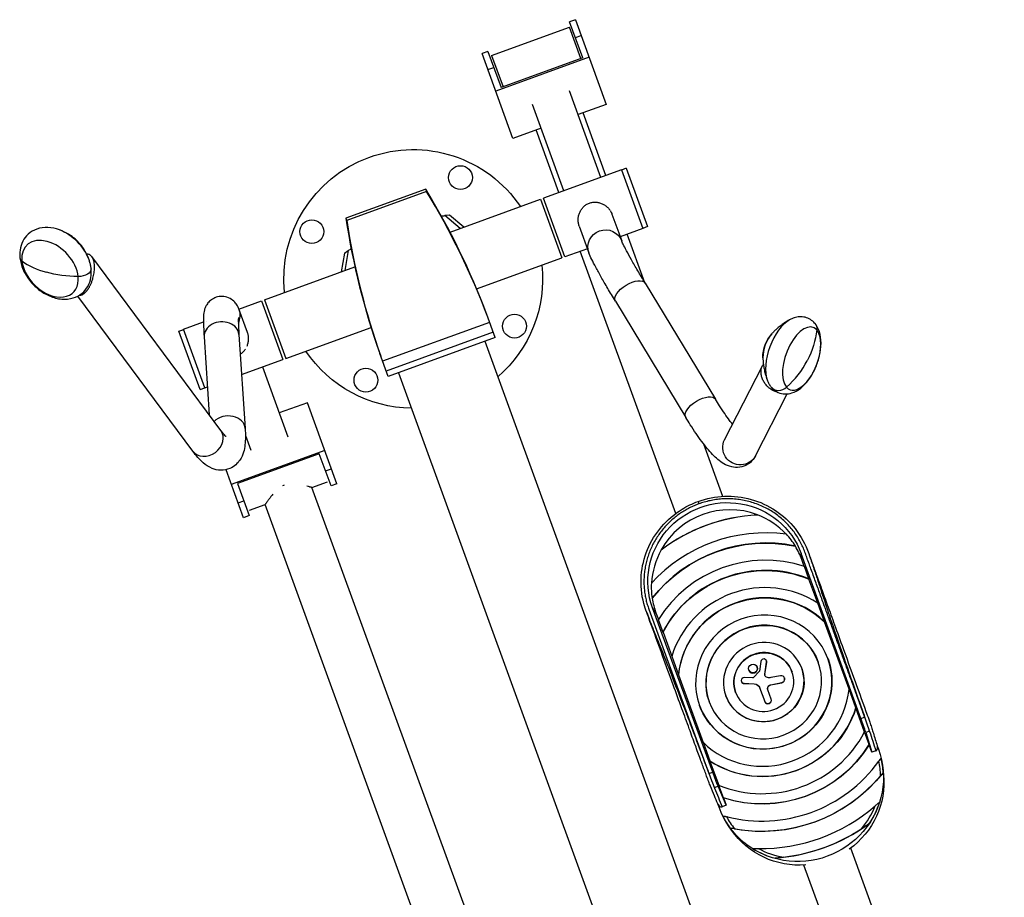
# Model space of a CAD drawing. Units: millimetres. Extents: x -7466 to 7466, y -15194 to 15194.
# Drawn here: x -1586 to -635, y -13262 to -12414 of the extents above; entities that cross this region are included whole.
import ezdxf

# ---------------------------------------------------------------- set-up
doc = ezdxf.new("R2010")
doc.units = ezdxf.units.MM
doc.header["$LTSCALE"] = 20
doc.layers.add('2d', color=230, linetype='Continuous')

msp = doc.modelspace()

# ---------------------------------------------------------------- linework, layer by layer
at = {"layer": '2d'}
for p, q in [((-1130, -12448.24), (-1054.82, -12420.88)), ((-1043.8, -12451.16), (-1054.82, -12420.88)), ((-1048.96, -12413.58), (-1054.6, -12415.64)), ((-1041.93, -12450.44), (-1054.6, -12415.64)), ((-1048.96, -12413.58), (-1019.18, -12495.41)), ((-1049.03, -12430.94), (-1043.39, -12428.89)), ((-1133.54, -12444.37), (-1139.17, -12446.42)), ((-1109.39, -12528.25), (-1139.17, -12446.42)), ((-1133.54, -12444.37), (-1120.87, -12479.17)), ((-1130, -12448.24), (-1118.98, -12478.52)), ((-1035.82, -12449.68), (-1126.04, -12482.52)), ((-1041.93, -12450.44), (-1120.87, -12479.17)), ((-1133.6, -12461.72), (-1127.97, -12459.67)), ((-1024.36, -12565.98), (-1054.75, -12482.47)), ((-1060.07, -12578.97), (-1090.46, -12495.46)), ((-1019.18, -12495.41), (-1046.43, -12505.33)), ((-1019.52, -12564.21), (-1041.59, -12503.57)), ((-1082.14, -12518.33), (-1109.39, -12528.25)), ((-1064.91, -12580.73), (-1086.98, -12520.09)), ((-1004.62, -12558.79), (-1079.8, -12586.16)), ((-1004.62, -12558.79), (-984, -12615.46)), ((-999.87, -12557.22), (-1004.57, -12558.93)), ((-999.87, -12557.22), (-979.35, -12613.61)), ((-1193.68, -12577.35), (-1270.73, -12605.4)), ((-1192.81, -12579.74), (-1269.87, -12607.78)), ((-1193.68, -12577.35), (-1192.81, -12579.74)), ((-1170.12, -12619.03), (-1082.62, -12587.18)), ((-1082.62, -12587.18), (-1062, -12643.84)), ((-1059.18, -12642.82), (-1079.8, -12586.16)), ((-1170.78, -12602.46), (-1175.23, -12602.83)), ((-1156.8, -12614.18), (-1170.78, -12602.46)), ((-1013.7, -12601.54), (-1004.3, -12627.37)), ((-1270.73, -12605.4), (-1269.87, -12607.78)), ((-1160.22, -12615.43), (-1175.23, -12602.83)), ((-1045.37, -12613.07), (-1035.97, -12638.89)), ((-984, -12615.46), (-1005.75, -12623.38)), ((-981.83, -12667.78), (-998.89, -12620.88)), ((-979.35, -12613.61), (-984.05, -12615.32)), ((-1272.14, -12639.35), (-1275.31, -12657.31)), ((-1272.14, -12639.35), (-1268.49, -12636.77)), ((-1268.49, -12636.77), (-1271.89, -12656.07)), ((-1037.42, -12634.9), (-1059.18, -12642.82)), ((-952.06, -12890.77), (-1044.28, -12637.4)), ((-1391.62, -12810.51), (-1516.18, -12642.58)), ((-1144.43, -12673.85), (-1062, -12643.84)), ((-1349.49, -12684.32), (-1261.99, -12652.47)), ((-981.56, -12668.21), (-913.64, -12780.45)), ((-1418.68, -12830.58), (-1529.84, -12680.73)), ((-1374.07, -12693.26), (-1352.31, -12685.34)), ((-1352.31, -12685.34), (-1331.69, -12742.01)), ((-1349.49, -12684.32), (-1328.87, -12740.98)), ((-1010.39, -12685.66), (-942.47, -12797.9)), ((-1365.78, -12716.02), (-1373.84, -12693.88)), ((-1427.49, -12712.7), (-1408.35, -12705.74)), ((-1131.92, -12706.1), (-1235.28, -12743.72)), ((-1126.59, -12720.74), (-1134.65, -12698.61)), ((-1432.13, -12714.55), (-1427.43, -12712.84)), ((-1411.61, -12770.94), (-1432.13, -12714.55)), ((-1406.86, -12769.37), (-1427.49, -12712.7)), ((-1328.87, -12740.98), (-1246.43, -12710.97)), ((-1128.45, -12715.63), (-1231.82, -12753.26)), ((-1407.69, -12720.01), (-1402.67, -12795.61)), ((-1374.07, -12717.78), (-1368.02, -12808.76)), ((-1126.59, -12720.74), (-1229.96, -12758.37)), ((-1136.5, -12724.35), (-808.6, -13625.27)), ((-1371.49, -12756.49), (-1331.69, -12742.01)), ((-1229.96, -12758.37), (-1238.01, -12736.23)), ((-1351.42, -12749.19), (-1326.84, -12816.72)), ((-1220.04, -12754.76), (-892.13, -13655.67)), ((-904.98, -12819.63), (-868.39, -12748.09)), ((-1411.61, -12770.94), (-1406.91, -12769.23)), ((-1406.86, -12769.37), (-1404.47, -12768.5)), ((-874.98, -12834.98), (-844.44, -12775.27)), ((-1307.97, -12783.77), (-1335.22, -12793.69)), ((-1279.48, -12862.04), (-1307.97, -12783.77)), ((-1367.77, -12815.37), (-1362.55, -12829.72)), ((-1291.21, -12829.83), (-1381.42, -12862.67)), ((-906.67, -12874.25), (-925.07, -12823.71)), ((-1296.44, -12833), (-1375.37, -12861.72)), ((-1285.12, -12864.09), (-1296.44, -12833)), ((-1369.69, -12894.87), (-1386.56, -12848.53)), ((-1290.36, -12849.71), (-1284.72, -12847.66)), ((-1375.37, -12861.72), (-1364.06, -12892.82)), ((-1303.53, -12865.64), (-1288.61, -12860.21)), ((-1152.73, -13280.03), (-1303.5, -12865.63)), ((-1279.48, -12862.04), (-1285.12, -12864.09)), ((-1374.93, -12880.49), (-1369.29, -12878.44)), ((-1363.79, -12887.56), (-1348.87, -12882.13)), ((-1198.11, -13296.55), (-1348.89, -12882.14)), ((-930.57, -12879.2), (-929.73, -12881.51)), ((-1364.06, -12892.82), (-1369.69, -12894.87)), ((-830.32, -12935.36), (-830.9, -12929.6)), ((-773.21, -13088.79), (-830.9, -12929.6)), ((-827.94, -12941.9), (-830.32, -12935.36)), ((-823.46, -12954.07), (-827.88, -12941.92)), ((-815, -12977.46), (-823.45, -12954.23)), ((-978.11, -12983.26), (-920, -13142.22)), ((-916.39, -13140.91), (-974.53, -12981.87)), ((-971.27, -12986.66), (-974.53, -12981.87)), ((-808.41, -12995.41), (-814.92, -12977.51)), ((-971.27, -12986.66), (-968.89, -12993.2)), ((-968.93, -12993.26), (-964.51, -13005.4)), ((-784.7, -13060.7), (-808.42, -12995.53)), ((-964.4, -13005.54), (-955.95, -13028.76)), ((-955.97, -13028.85), (-949.46, -13046.75)), ((-873.48, -13039.23), (-873.41, -13039.42)), ((-869.87, -13033.78), (-871.3, -13043.23)), ((-866, -13046.23), (-864.34, -13034.49)), ((-865.93, -13046.43), (-864.27, -13034.68)), ((-864.48, -13033.19), (-864.4, -13033.38)), ((-864.34, -13034.49), (-864.27, -13034.68)), ((-830.35, -13040.52), (-830.42, -13040.33)), ((-804.98, -13031.29), (-805.05, -13031.09)), ((-949.37, -13046.83), (-925.65, -13112.01)), ((-877.94, -13049.57), (-885.91, -13049.37)), ((-881.59, -13042.18), (-881.52, -13042.37)), ((-871.5, -13043.64), (-876.93, -13049.16)), ((-866, -13046.23), (-865.93, -13046.43)), ((-850.94, -13047.6), (-860.33, -13049.46)), ((-847.11, -13049.71), (-847.04, -13049.9)), ((-888.68, -13053.11), (-888.61, -13053.3)), ((-886.18, -13054.91), (-886.11, -13055.1)), ((-886.18, -13054.91), (-876.35, -13055.3)), ((-886.11, -13055.1), (-876.28, -13055.49)), ((-876.35, -13055.3), (-876.28, -13055.49)), ((-871.09, -13059.09), (-866.19, -13072.52)), ((-860.24, -13056.3), (-849.67, -13054.15)), ((-860.24, -13056.3), (-860.17, -13056.5)), ((-860.17, -13056.5), (-849.6, -13054.34)), ((-849.67, -13054.15), (-849.6, -13054.34)), ((-903.65, -13067.2), (-903.72, -13067.01)), ((-859.88, -13070.22), (-863.12, -13061.3)), ((-778.17, -13078.49), (-784.69, -13060.58)), ((-929.02, -13076.44), (-929.09, -13076.24)), ((-769.67, -13101.99), (-778.12, -13078.77)), ((-773.21, -13088.79), (-769.61, -13087.48)), ((-765.21, -13114.08), (-769.64, -13101.93)), ((-764.88, -13101.23), (-768.53, -13102.56)), ((-768.53, -13102.56), (-762.56, -13121.53)), ((-925.74, -13111.92), (-919.22, -13129.83)), ((-762.56, -13121.53), (-765.18, -13114.33)), ((-757.41, -13115.2), (-756.15, -13118.67)), ((-758.79, -13120.15), (-762.56, -13121.53)), ((-919.08, -13130.07), (-910.62, -13153.3)), ((-920, -13142.22), (-916.39, -13140.91)), ((-751.29, -13143.22), (-751.75, -13138.23)), ((-911.13, -13154.46), (-914.78, -13155.79)), ((-903.51, -13172.83), (-911.13, -13154.46)), ((-910.69, -13153.27), (-906.27, -13165.42)), ((-910.26, -13174.76), (-911.52, -13171.29)), ((-903.51, -13172.83), (-907.29, -13174.2)), ((-906.13, -13165.63), (-903.51, -13172.83)), ((-898.2, -13196.7), (-901.06, -13192.57)), ((-634.71, -13621.46), (-782.98, -13214.1)), ((-680.1, -13637.98), (-828.37, -13230.62))]:
    msp.add_line(p, q, dxfattribs=at)
for centre in [(-1160.1, -12566.2), (-1303.62, -12618.44), (-1107.86, -12709.72), (-1251.39, -12761.96)]:
    msp.add_circle(centre, 11.5, dxfattribs=at)
at = {"layer": '2d', "extrusion": (0, 0, -1)}
for centre, radius, start, end in [((1205.74, -12664.08), 125, 353.95731, 146.04255), ((1173.69, -12625.88), 23, 77.86776, 86.43862), ((1205.74, -12664.08), 125, 173.95731, 229.16971), ((834.25, -12739.67), 33.69, 359.05492, 41.90866), ((1205.74, -12664.08), 125, 270.83015, 326.04255)]:
    msp.add_arc(centre, radius, start, end, dxfattribs=at)
at = {"layer": '2d'}
msp.add_arc((-1254.85, -12655.42), 23, 117.8679, 126.43876, dxfattribs=at)
for centre, major_axis, ratio, start_param, end_param in [((-1940.68, -12998.43), (808.14, 294.14), 0.906308, 0.007775, 0.180853), ((-1939.82, -13000.82), (808.14, 294.14), 0.906308, 0.007775, 0.180853), ((-427.83, -12447.8), (808.14, 294.14), 0.906308, 2.96074, 3.133817), ((-426.96, -12450.18), (808.14, 294.14), 0.906308, 2.96074, 3.133817), ((-1547.4, -12645.27), (25.19, -25.49), 0.677471, 0.9656, 2.175993), ((-1556.51, -12654.27), (22.52, -22.79), 0.677471, 0.703472, 3.845064), ((-1574.66, -12642.58), (10.94, 1.16), 0.560931, 3.141593, 3.687998), ((-1556.51, -12654.27), (22.52, -22.79), 0.677471, 3.845064, 6.986657), ((-1518.16, -12616.37), (79.56, 8.43), 0.560931, 3.687998, 4.100105), ((-1389.67, -12699.65), (15.83, 5.76), 0.980491, -0.804863, 0), ((-1390.88, -12718.9), (16.81, 1.12), 0.791161, 0, 3.141593), ((-844.7, -12735.77), (12.54, 33.58), 0.489951, 0.525718, 2.615875), ((-830.48, -12741.08), (11.21, 30.02), 0.489951, -0.255468, 2.886124), ((-830.48, -12741.08), (11.21, 30.02), 0.489951, 2.886124, 6.027717), ((-856.58, -12731.34), (6.89, 18.44), 0.489951, 0.895463, 2.246129), ((-890.35, -12718.72), (59.96, 52.97), 0.843457, -1.560368, -1.148261), ((-851.28, -12761.86), (8.24, 7.28), 0.843457, 3.141593, 4.722818), ((-1384.83, -12809.87), (16.81, 1.12), 0.791161, 0, 2.416755), ((-1405.15, -12820.55), (13.53, 10.04), 0.824516, 3.141593, 6.283185), ((-900.87, -12960.81), (70.53, 25.67), 0.978361, 0.850128, 2.291464), ((-867, -13053.86), (155.05, 56.43), 0.978361, 1.266725, 1.874868), ((-900.8, -12961.01), (70.48, 25.65), 0.978361, 0.395576, 0.851712), ((-867.07, -13053.67), (138.13, 50.28), 0.978361, 1.079163, 2.062429), ((-867.07, -13053.67), (128.74, 46.86), 0.978361, 1.003371, 2.138222), ((-900.87, -12960.81), (70.53, 25.67), 0.978361, 0.194833, 0.390803), ((-900.8, -12961.01), (70.48, 25.65), 0.978361, 2.289881, 2.746017), ((-867.07, -13053.67), (112.76, 41.04), 0.978361, 0.895105, 2.246487), ((-900.8, -12961.01), (70.48, 25.65), 0.978361, 0, 0.1955), ((-867.07, -13053.67), (103.37, 37.62), 0.978361, 0.8199, 2.321693), ((-900.87, -12960.81), (70.53, 25.67), 0.978361, 2.75079, 2.946759), ((-867.07, -13053.67), (87.39, 31.81), 0.978361, 0.631716, 2.509876), ((-900.8, -12961.01), (70.48, 25.65), 0.978361, 2.946092, 3.141593), ((-867.07, -13053.67), (77.99, 28.39), 0.978361, 0.441186, 2.700407), ((-867.07, -13053.67), (62.02, 22.57), 0.978361, 3.141593, 9.424778), ((-867.07, -13053.67), (52.62, 19.15), 0.978361, 3.141593, 9.424778), ((-867.07, -13053.67), (36.65, 13.34), 0.978361, 3.141593, 9.424778), ((-867.07, -13053.67), (27.25, 9.92), 0.978361, 3.141593, 9.424778), ((-877.53, -13040.7), (4.05, 1.48), 0.978361, 3.141593, 9.424778), ((-877.46, -13040.9), (4.05, 1.48), 0.978361, 3.141593, 6.283185), ((-867.11, -13034.14), (2.63, 0.96), 0.978361, -0.480784, 2.651996), ((-867.04, -13034.34), (2.63, 0.96), 0.978361, -0.480784, 0), ((-886.03, -13052.14), (2.65, 0.97), 0.978361, 1.189114, 4.316337), ((-850.31, -13050.87), (3.2, 1.17), 0.978361, 4.56112, 7.696899), ((-885.96, -13052.34), (2.65, 0.97), 0.978361, 3.141593, 4.316337), ((-850.24, -13051.07), (3.2, 1.17), 0.978361, 4.56112, 6.283185), ((-867.07, -13053.67), (77.99, 28.39), 0.978361, 3.582779, 5.841999), ((-863.11, -13071.18), (3.16, 1.15), 0.978361, 3.141593, 6.283185), ((-863.04, -13071.37), (3.16, 1.15), 0.978361, 3.141593, 6.283185), ((-867.07, -13053.67), (87.39, 31.81), 0.978361, 3.773309, 5.651469), ((-772.96, -13092.56), (-6.64, 18.87), 0.051268, 4.13596, 4.895178), ((-867.07, -13053.67), (103.37, 37.62), 0.978361, 3.961492, 5.463286), ((-867.07, -13053.67), (112.76, 41.04), 0.978361, 4.036698, 5.38808), ((-867.07, -13053.67), (128.74, 46.86), 0.978361, 4.10337, 5.321408), ((-833.27, -13146.52), (74.42, 27.09), 0.978361, -0.326881, -0.144055), ((-833.2, -13146.72), (76.9, 27.99), 0.978361, -0.288942, -0.113387), ((-867.07, -13053.67), (138.13, 50.28), 0.978361, 4.176971, 5.247807), ((-867.07, -13053.67), (154.11, 56.09), 0.978361, 4.337358, 5.08742), ((-833.27, -13146.52), (74.42, 27.09), 0.978361, -1.040943, -0.70968), ((-833.27, -13146.52), (74.42, 27.09), 0.978361, 3.285648, 3.468474), ((-867.07, -13053.67), (163.51, 59.51), 0.978361, 4.480284, 4.944494), ((-833.2, -13146.72), (76.9, 27.99), 0.978361, 3.791049, 4.084404), ((-833.27, -13146.52), (74.42, 27.09), 0.978361, 3.851273, 4.182536)]:
    msp.add_ellipse(centre, major_axis=major_axis, ratio=ratio, start_param=start_param, end_param=end_param, dxfattribs=at)
at = {"layer": '2d', "extrusion": (0, 0, -1)}
for centre, major_axis, ratio, start_param, end_param in [((-1020.14, -12633.13), (15.83, 5.76), 0.97335, 3.141593, 6.283185), ((-1518.16, -12616.37), (79.56, 8.43), 0.560931, 1.770975, 2.183081), ((-1527.81, -12655.54), (10.94, 1.16), 0.560931, 0, 1.770975), ((-995.98, -12676.93), (14.42, 8.72), 0.474962, 3.141593, 6.283185), ((-826.15, -12714.15), (8.24, 7.28), 0.843457, 0, 0.736155), ((-890.35, -12718.72), (59.96, 52.97), 0.843457, 0.736155, 1.148261), ((-928.06, -12789.17), (14.42, 8.72), 0.474962, 3.141593, 6.283185), ((-889.98, -12827.31), (15, -7.67), 0.975431, 0, 3.141593), ((-902.75, -12955.64), (71.81, 26.14), 0.98378, 3.14022, 6.284558), ((-867.07, -13053.67), (155.05, 56.43), 0.978361, 4.407531, 5.017247), ((-867, -13053.86), (128.74, 46.86), 0.978361, 4.145492, 5.279286), ((-867, -13053.86), (103.37, 37.62), 0.978361, 3.962144, 5.462634), ((-867, -13053.86), (77.99, 28.39), 0.978361, 3.584255, 5.840523), ((-867, -13053.86), (52.62, 19.15), 0.978361, 3.143481, 6.281297), ((-867, -13053.86), (27.25, 9.92), 0.978361, 3.145239, 6.279539), ((-867, -13053.86), (62.02, 22.57), 0.978361, 0, 3.141593), ((-867, -13053.86), (36.65, 13.34), 0.978361, 0, 3.141593), ((-877.89, -13048.25), (1.27, 0.46), 0.978361, 1.117203, 1.952479), ((-872.03, -13043.13), (0.701, 0.255), 0.978361, 0.489597, 1.117203), ((-863.3, -13046.56), (2.57, 0.94), 0.978361, 2.339814, 3.622376), ((-863.23, -13046.76), (2.57, 0.94), 0.978361, 3.180243, 3.622376), ((-861.59, -13042.85), (6.46, 2.35), 0.978361, 1.727879, 2.339814), ((-876.67, -13061.12), (5.58, 2.03), 0.978361, -1.174744, 0), ((-876.6, -13061.31), (5.58, 2.03), 0.978361, -1.174744, 0), ((-859.52, -13059.99), (3.61, 1.31), 0.978361, 3.141593, 4.863658), ((-859.45, -13060.18), (3.61, 1.31), 0.978361, 3.141593, 4.863658), ((-867, -13053.86), (87.39, 31.81), 0.978361, 0.63267, 2.508923), ((-867, -13053.86), (112.76, 41.04), 0.978361, 0.895665, 2.245928), ((-833.2, -13146.72), (77.05, 28.05), 0.978361, 0, 3.141593), ((-914.17, -13143.96), (7.04, -18.72), 0.051268, 0.994367, 1.753585), ((-867, -13053.86), (138.13, 50.28), 0.978361, 1.007889, 2.133703), ((-831.44, -13151.58), (75.82, 27.6), 0.978361, 0.250421, 1.289362), ((-833.2, -13146.72), (76.9, 27.99), 0.978361, 0.649457, 0.942812), ((-833.2, -13146.72), (76.9, 27.99), 0.978361, 2.85265, 3.028206), ((-867, -13053.86), (163.51, 59.51), 0.978361, 1.290823, 1.85077), ((-831.44, -13151.58), (75.82, 27.6), 0.978361, 1.852231, 2.891172)]:
    msp.add_ellipse(centre, major_axis=major_axis, ratio=ratio, start_param=start_param, end_param=end_param, dxfattribs=at)
at = {"layer": '2d'}
for points, knots in [([(-1045.37, -12613.07), (-1045.55, -12612.56), (-1045.71, -12612.04), (-1045.99, -12610.96), (-1046.1, -12610.41), (-1046.35, -12608.75), (-1046.41, -12607.63), (-1046.32, -12605.35), (-1046.17, -12604.24), (-1045.79, -12602.59), (-1045.65, -12602.05), (-1045.3, -12600.97), (-1045.1, -12600.45), (-1044.45, -12598.91), (-1043.92, -12597.93), (-1042.99, -12596.53), (-1042.66, -12596.08), (-1041.95, -12595.21), (-1041.58, -12594.8), (-1040.4, -12593.62), (-1039.54, -12592.92), (-1037.64, -12591.68), (-1036.62, -12591.17), (-1035.55, -12590.78), (-1034.48, -12590.39), (-1033.38, -12590.13), (-1031.72, -12589.92), (-1031.16, -12589.88), (-1030.03, -12589.86), (-1029.46, -12589.88), (-1027.79, -12590.03), (-1026.7, -12590.24), (-1025.08, -12590.72), (-1024.55, -12590.9), (-1023.52, -12591.31), (-1023.01, -12591.54), (-1022.02, -12592.05), (-1021.53, -12592.32), (-1020.58, -12592.92), (-1020.11, -12593.24), (-1018.76, -12594.27), (-1017.94, -12595.02), (-1016.8, -12596.27), (-1016.44, -12596.7), (-1016.04, -12597.24), (-1015.97, -12597.33), (-1015.91, -12597.41)], [0.08073397, 0.08073397, 0.08073397, 0.08073397, 0.08238894, 0.08238894, 0.08406739, 0.08406739, 0.08742429, 0.08742429, 0.09078119, 0.09078119, 0.09245964, 0.09245964, 0.09413809, 0.09413809, 0.09749499, 0.09749499, 0.09917344, 0.09917344, 0.10085189, 0.10085189, 0.10420879, 0.10420879, 0.10756569, 0.10756569, 0.10756569, 0.11093164, 0.11093164, 0.11261462, 0.11261462, 0.1142976, 0.1142976, 0.11766356, 0.11766356, 0.11934653, 0.11934653, 0.12102951, 0.12102951, 0.12271249, 0.12271249, 0.12439547, 0.12439547, 0.12776142, 0.12776142, 0.1294444, 0.1294444, 0.12976435, 0.12976435, 0.12976435, 0.12976435]), ([(-1015.32, -12598.28), (-1015.26, -12598.37), (-1015.2, -12598.46), (-1014.57, -12599.5), (-1014.08, -12600.49), (-1013.7, -12601.53), (-1013.7, -12601.54), (-1013.7, -12601.54)], [0.130809808, 0.130809808, 0.130809808, 0.130809808, 0.131127379, 0.131127379, 0.134493335, 0.134493335, 0.134506308, 0.134506308, 0.134506308, 0.134506308]), ([(-1547.53, -12616.73), (-1551.1, -12615.42), (-1554.81, -12614.6), (-1562.22, -12614.27), (-1565.93, -12614.73), (-1572.4, -12617.04), (-1575.21, -12618.68), (-1579.76, -12622.77), (-1581.57, -12625.14), (-1584.27, -12630.43), (-1585.13, -12633.35), (-1585.86, -12638.77), (-1585.87, -12641.27), (-1585.6, -12643.74)], [4.614114, 4.614114, 4.614114, 4.614114, 4.947928, 4.947928, 5.27355, 5.27355, 5.548111, 5.548111, 5.799162, 5.799162, 6.06265, 6.06265, 6.283185, 6.283185, 6.283185, 6.283185]), ([(-1518.87, -12645.74), (-1520.13, -12642.17), (-1521.54, -12639.29), (-1524.41, -12634.36), (-1525.87, -12632.32), (-1528.95, -12628.65), (-1530.56, -12627.02), (-1534.2, -12623.9), (-1536.22, -12622.4), (-1541.11, -12619.48), (-1543.98, -12618.04), (-1547.53, -12616.73)], [3.403721, 3.403721, 3.403721, 3.403721, 3.645799, 3.645799, 3.887878, 3.887878, 4.129957, 4.129957, 4.372035, 4.372035, 4.614114, 4.614114, 4.614114, 4.614114]), ([(-981.56, -12668.21), (-984.11, -12664), (-986.51, -12659.98), (-990.95, -12652.43), (-992.99, -12648.9), (-996.63, -12642.47), (-998.23, -12639.56), (-1000.93, -12634.49), (-1002.04, -12632.33), (-1003.66, -12628.96), (-1004.18, -12627.7), (-1004.3, -12627.37)], [0.7211924, 0.7211924, 0.7211924, 0.7211924, 0.8911132, 0.8911132, 1.061034, 1.061034, 1.2309548, 1.2309548, 1.4008755, 1.4008755, 1.5707963, 1.5707963, 1.5707963, 1.5707963]), ([(-1010.39, -12685.66), (-1013.01, -12681.34), (-1015.48, -12677.2), (-1020.08, -12669.37), (-1022.21, -12665.69), (-1026.07, -12658.87), (-1027.79, -12655.74), (-1030.82, -12650.06), (-1032.12, -12647.53), (-1034.32, -12642.97), (-1035.2, -12641), (-1035.97, -12638.89)], [0.7211924, 0.7211924, 0.7211924, 0.7211924, 0.8911132, 0.8911132, 1.061034, 1.061034, 1.2309548, 1.2309548, 1.4008755, 1.4008755, 1.5707963, 1.5707963, 1.5707963, 1.5707963]), ([(-1585.6, -12643.74), (-1585.21, -12647.48), (-1584.19, -12651.17), (-1581.12, -12658.45), (-1578.99, -12662.03), (-1573.87, -12668.62), (-1570.88, -12671.64), (-1564.3, -12676.81), (-1560.71, -12678.98), (-1553.2, -12682.19), (-1549.27, -12683.25), (-1541.56, -12683.91), (-1537.78, -12683.61), (-1531.11, -12681.57), (-1528.19, -12680.05), (-1523.41, -12676.11), (-1521.5, -12673.82), (-1518.58, -12668.66), (-1517.61, -12665.8), (-1516.62, -12660.07), (-1516.57, -12657.2), (-1516.87, -12654.38)], [0, 0, 0, 0, 0.334785, 0.334785, 0.691412, 0.691412, 1.050503, 1.050503, 1.409598, 1.409598, 1.765984, 1.765984, 2.096958, 2.096958, 2.376672, 2.376672, 2.628482, 2.628482, 2.888919, 2.888919, 3.141593, 3.141593, 3.141593, 3.141593]), ([(-1516.87, -12654.38), (-1516.93, -12653.79), (-1517.01, -12653.21), (-1517.19, -12652.04), (-1517.3, -12651.46), (-1517.54, -12650.3), (-1517.67, -12649.72), (-1517.97, -12648.57), (-1518.13, -12648), (-1518.48, -12646.87), (-1518.67, -12646.3), (-1518.87, -12645.74)], [3.1415927, 3.1415927, 3.1415927, 3.1415927, 3.1940183, 3.1940183, 3.2464439, 3.2464439, 3.2988695, 3.2988695, 3.3512952, 3.3512952, 3.4037208, 3.4037208, 3.4037208, 3.4037208]), ([(-1373.84, -12693.88), (-1374.22, -12692.84), (-1374.6, -12691.78), (-1375.85, -12689.58), (-1376.23, -12688.95), (-1377.49, -12687.25), (-1378.42, -12686.05), (-1381.53, -12683.66), (-1383.27, -12682.56), (-1387.5, -12681.27), (-1389.65, -12680.96), (-1393.73, -12681.22), (-1395.6, -12681.68), (-1398.96, -12683.07), (-1400.4, -12684), (-1402.92, -12686.05), (-1403.86, -12687.17), (-1405.47, -12689.37), (-1405.99, -12690.39), (-1406.88, -12692.35), (-1407.15, -12693.2), (-1407.69, -12695.11), (-1407.84, -12695.98), (-1408.31, -12699.11), (-1408.34, -12700.83), (-1408.39, -12705.15), (-1408.33, -12707.63), (-1408.1, -12713.32), (-1407.93, -12716.49), (-1407.69, -12720.01)], [4.712389, 4.712389, 4.712389, 4.712389, 4.7973494, 4.7973494, 4.8255798, 4.8255798, 4.8610566, 4.8610566, 4.8852064, 4.8852064, 4.9025942, 4.9025942, 4.9174129, 4.9174129, 4.933201, 4.933201, 4.9527604, 4.9527604, 4.9777983, 4.9777983, 5.0102011, 5.0102011, 5.0637814, 5.0637814, 5.2244096, 5.2244096, 5.3943304, 5.3943304, 5.5619929, 5.5619929, 5.5619929, 5.5619929]), ([(-1374.6, -12701.55), (-1374.6, -12701.55), (-1374.63, -12701.92), (-1374.66, -12702.76), (-1374.66, -12703.07), (-1374.67, -12703.78), (-1374.67, -12704.18), (-1374.66, -12705.05), (-1374.65, -12705.52), (-1374.63, -12706.52), (-1374.62, -12707.05), (-1374.58, -12708.18), (-1374.56, -12708.78), (-1374.51, -12710.04), (-1374.48, -12710.7), (-1374.41, -12712.07), (-1374.37, -12712.79), (-1374.29, -12714.27), (-1374.24, -12715.04), (-1374.15, -12716.46), (-1374.11, -12717.11), (-1374.07, -12717.78)], [5.0973693, 5.0973693, 5.0973693, 5.0973693, 5.1882551, 5.1882551, 5.2307121, 5.2307121, 5.2733705, 5.2733705, 5.3159307, 5.3159307, 5.3581759, 5.3581759, 5.4006284, 5.4006284, 5.4432214, 5.4432214, 5.4857684, 5.4857684, 5.5280967, 5.5280967, 5.5619929, 5.5619929, 5.5619929, 5.5619929]), ([(-859.52, -12769.14), (-857.83, -12771.06), (-855.63, -12772.75), (-851.03, -12774.75), (-848.77, -12775.24), (-844.19, -12775.4), (-841.91, -12775.01), (-837.08, -12773.47), (-834.65, -12772.12), (-829.45, -12768.33), (-826.84, -12765.65), (-822.05, -12759.47), (-819.91, -12755.94), (-816.37, -12748.57), (-814.94, -12744.76), (-812.82, -12737.03), (-812.13, -12733.13), (-811.61, -12725.33), (-811.8, -12721.45), (-813.46, -12714.07), (-814.89, -12710.5), (-817.63, -12707.19), (-817.77, -12707.03), (-817.91, -12706.87)], [3.141593, 3.141593, 3.141593, 3.141593, 3.370784, 3.370784, 3.559885, 3.559885, 3.765143, 3.765143, 4.03527, 4.03527, 4.402462, 4.402462, 4.783563, 4.783563, 5.149656, 5.149656, 5.515697, 5.515697, 5.895955, 5.895955, 6.264111, 6.264111, 6.283185, 6.283185, 6.283185, 6.283185]), ([(-842.11, -12703.65), (-844, -12704.71), (-845.69, -12705.77), (-848.75, -12707.82), (-850.11, -12708.82), (-852.57, -12710.73), (-853.65, -12711.65), (-855.61, -12713.39), (-856.47, -12714.21), (-858.03, -12715.76), (-858.71, -12716.49), (-859.32, -12717.17)], [0.7811864, 0.7811864, 0.7811864, 0.7811864, 0.8551354, 0.8551354, 0.9290845, 0.9290845, 1.0030335, 1.0030335, 1.0769826, 1.0769826, 1.1509316, 1.1509316, 1.1509316, 1.1509316]), ([(-817.91, -12706.87), (-819.06, -12705.56), (-820.44, -12704.36), (-823.58, -12702.4), (-825.34, -12701.65), (-828.96, -12700.76), (-830.82, -12700.62), (-834.37, -12700.82), (-836.06, -12701.17), (-839.23, -12702.19), (-840.71, -12702.86), (-842.11, -12703.65)], [0, 0, 0, 0, 0.1562373, 0.1562373, 0.3124746, 0.3124746, 0.4687118, 0.4687118, 0.6249491, 0.6249491, 0.7811864, 0.7811864, 0.7811864, 0.7811864]), ([(-1366.26, -12729.15), (-1365.82, -12728.13), (-1365.48, -12727.07), (-1364.97, -12724.87), (-1364.83, -12723.76), (-1364.76, -12722.08), (-1364.76, -12721.52), (-1364.8, -12720.68), (-1364.82, -12720.4), (-1364.88, -12719.83), (-1364.92, -12719.55), (-1365.12, -12718.16), (-1365.4, -12717.08), (-1365.77, -12716.04), (-1365.78, -12716.03), (-1365.78, -12716.02)], [0.06728294, 0.06728294, 0.06728294, 0.06728294, 0.07063979, 0.07063979, 0.07399669, 0.07399669, 0.07567514, 0.07567514, 0.07651437, 0.07651437, 0.07735359, 0.07735359, 0.08071049, 0.08071049, 0.08073397, 0.08073397, 0.08073397, 0.08073397]), ([(-1372.8, -12736.89), (-1372.73, -12736.85), (-1372.66, -12736.8), (-1372.12, -12736.46), (-1371.67, -12736.13), (-1370.79, -12735.43), (-1370.37, -12735.05), (-1369.18, -12733.87), (-1368.48, -12733.01), (-1367.86, -12732.09)], [0.056969838, 0.056969838, 0.056969838, 0.056969838, 0.057212193, 0.057212193, 0.058890643, 0.058890643, 0.060569093, 0.060569093, 0.063925962, 0.063925962, 0.063925962, 0.063925962]), ([(-867.94, -12740.23), (-867.92, -12741.15), (-867.88, -12742.15), (-867.73, -12744.33), (-867.61, -12745.52), (-867.28, -12748.12), (-867.06, -12749.52), (-866.46, -12752.57), (-866.08, -12754.22), (-865.12, -12757.78), (-864.53, -12759.69), (-863.8, -12761.73)], [2.5015978, 2.5015978, 2.5015978, 2.5015978, 2.5755469, 2.5755469, 2.6494959, 2.6494959, 2.723445, 2.723445, 2.797394, 2.797394, 2.8713431, 2.8713431, 2.8713431, 2.8713431]), ([(-863.8, -12761.73), (-863.62, -12762.25), (-863.41, -12762.77), (-862.97, -12763.79), (-862.73, -12764.3), (-862.21, -12765.31), (-861.93, -12765.81), (-861.32, -12766.79), (-861, -12767.27), (-860.29, -12768.22), (-859.92, -12768.69), (-859.52, -12769.14)], [2.8713431, 2.8713431, 2.8713431, 2.8713431, 2.925393, 2.925393, 2.9794429, 2.9794429, 3.0334928, 3.0334928, 3.0875427, 3.0875427, 3.1415927, 3.1415927, 3.1415927, 3.1415927]), ([(-897.27, -12804.55), (-898.19, -12803.39), (-899.16, -12802.13), (-903.13, -12796.79), (-906.39, -12792.02), (-911.06, -12784.67), (-912.34, -12782.59), (-913.64, -12780.45)], [3.5529306, 3.5529306, 3.5529306, 3.5529306, 3.6338902, 3.6338902, 3.8741126, 3.8741126, 3.9634561, 3.9634561, 3.9634561, 3.9634561]), ([(-874.98, -12834.98), (-876.42, -12837.8), (-878.87, -12840.99), (-884.87, -12844.75), (-887.68, -12845.73), (-893.15, -12846.5), (-895.73, -12846.27), (-901.04, -12845.11), (-903.44, -12843.97), (-909.88, -12840.24), (-913.17, -12837.23), (-920.02, -12830.08), (-923.46, -12825.91), (-930.61, -12816.33), (-934.3, -12810.92), (-939.52, -12802.71), (-941, -12800.34), (-942.47, -12797.9)], [2.762344, 2.762344, 2.762344, 2.762344, 2.876307, 2.876307, 2.952146, 2.952146, 3.033425, 3.033425, 3.149599, 3.149599, 3.389821, 3.389821, 3.630044, 3.630044, 3.870266, 3.870266, 3.963456, 3.963456, 3.963456, 3.963456]), ([(-1368.02, -12808.76), (-1367.65, -12814.37), (-1367.64, -12819.45), (-1368.81, -12829.19), (-1369.69, -12833.97), (-1375.24, -12842.27), (-1378.49, -12845.48), (-1385.63, -12848.53), (-1388.76, -12849.07), (-1394.73, -12848.94), (-1397.48, -12848.21), (-1403.41, -12845.82), (-1406.09, -12843.89), (-1412.28, -12838.63), (-1415.45, -12834.94), (-1418.66, -12830.61), (-1418.67, -12830.6), (-1418.68, -12830.58)], [2.319729, 2.319729, 2.319729, 2.319729, 2.559952, 2.559952, 2.800174, 2.800174, 2.936472, 2.936472, 3.025155, 3.025155, 3.124211, 3.124211, 3.279946, 3.279946, 3.520169, 3.520169, 3.520841, 3.520841, 3.520841, 3.520841]), ([(-1386.32, -12816.45), (-1386.32, -12816.45), (-1386.69, -12816.18), (-1388.17, -12814.77), (-1389.6, -12813.18), (-1391.36, -12810.85), (-1391.49, -12810.68), (-1391.62, -12810.51)], [3.212219, 3.212219, 3.212219, 3.212219, 3.3238665, 3.3238665, 3.5069526, 3.5069526, 3.5208413, 3.5208413, 3.5208413, 3.5208413]), ([(-1303.53, -12865.64), (-1303.55, -12865.64), (-1303.58, -12865.64), (-1303.68, -12865.64), (-1303.75, -12865.63), (-1303.89, -12865.61), (-1303.98, -12865.59), (-1304.27, -12865.53), (-1304.51, -12865.47), (-1304.95, -12865.37), (-1305.1, -12865.33), (-1305.44, -12865.24), (-1305.62, -12865.2), (-1306.52, -12864.96), (-1307.38, -12864.73), (-1308.37, -12864.48)], [0.08108642, 0.08108642, 0.08108642, 0.08108642, 0.08248119, 0.08248119, 0.083727, 0.083727, 0.0849728, 0.0849728, 0.08746442, 0.08746442, 0.08871023, 0.08871023, 0.08995604, 0.08995604, 0.0947377, 0.0947377, 0.0947377, 0.0947377]), ([(-1341.45, -12872.29), (-1342.27, -12873.28), (-1343.03, -12874.24), (-1343.93, -12875.43), (-1344.12, -12875.68), (-1344.49, -12876.18), (-1344.66, -12876.42), (-1345.19, -12877.14), (-1345.51, -12877.59), (-1346.43, -12878.88), (-1346.97, -12879.64), (-1347.54, -12880.44), (-1347.65, -12880.59), (-1347.85, -12880.87), (-1347.94, -12881), (-1348.19, -12881.34), (-1348.33, -12881.52), (-1348.45, -12881.67)], [0.13526666, 0.13526666, 0.13526666, 0.13526666, 0.13978837, 0.13978837, 0.14103418, 0.14103418, 0.14227998, 0.14227998, 0.1447716, 0.1447716, 0.14975483, 0.14975483, 0.15100064, 0.15100064, 0.15224645, 0.15224645, 0.15447805, 0.15447805, 0.15447805, 0.15447805]), ([(-930.57, -12879.2), (-922.43, -12876.24), (-913.72, -12874.52), (-896.39, -12873.82), (-887.57, -12874.85), (-870.9, -12879.49), (-862.86, -12883.17), (-848.51, -12892.7), (-842.04, -12898.67), (-831.09, -12912.58), (-826.79, -12920.88), (-823.69, -12929.44)], [0, 0, 0, 0, 2.599933, 2.599933, 5.209828, 5.209828, 7.818829, 7.818829, 10.428594, 10.428594, 13.204859, 13.204859, 13.204859, 13.204859]), ([(-980.16, -12986.39), (-981.18, -12983.59), (-982.15, -12980.77), (-985.26, -12969.13), (-986.11, -12959.84), (-984.75, -12942.24), (-982.69, -12933.68), (-976.08, -12917.76), (-971.45, -12910.21), (-960.19, -12897.03), (-953.43, -12891.25), (-941.16, -12883.68), (-935.96, -12881.16), (-930.57, -12879.2)], [0, 0, 0, 0, 0.908646, 0.908646, 3.669546, 3.669546, 6.275419, 6.275419, 8.884979, 8.884979, 11.493738, 11.493738, 13.212087, 13.212087, 13.212087, 13.212087]), ([(-823.68, -12929.46), (-822.63, -12932.35), (-821.65, -12935.19), (-819.25, -12942.26), (-817.93, -12946.31), (-815.33, -12954.28), (-814.12, -12958.03), (-810.61, -12968.76), (-808.25, -12975.91), (-802.89, -12991.9), (-799.69, -13001.3), (-792.16, -13023.22), (-787.38, -13036.95), (-779.28, -13060.05), (-775.61, -13070.5), (-771.2, -13082.96), (-770.4, -13085.22), (-769.61, -13087.48)], [-161.933537, -161.933537, -161.933537, -161.933537, -152.089772, -152.089772, -138.300723, -138.300723, -126.084846, -126.084846, -103.562053, -103.562053, -74.651127, -74.651127, -33.007805, -33.007805, 0, 0, 7.311088, 7.311088, 7.311088, 7.311088]), ([(-823.68, -12929.46), (-822.56, -12932.54), (-821.44, -12935.63), (-818.99, -12942.41), (-817.65, -12946.1), (-814.7, -12954.24), (-813.09, -12958.68), (-809.55, -12968.44), (-807.62, -12973.77), (-803.38, -12985.49), (-801.06, -12991.88), (-795.96, -13005.94), (-793.19, -13013.61), (-787.07, -13030.48), (-783.74, -13039.68), (-776.4, -13059.93), (-772.4, -13070.97), (-767.5, -13084.49), (-766.59, -13086.96), (-765.21, -13090.87), (-764.73, -13092.26), (-763.68, -13095.35), (-763.13, -13097.05), (-762.17, -13100.09), (-761.7, -13101.56), (-759.95, -13107.14), (-758.66, -13111.23), (-757.38, -13115.32)], [0, 0, 0, 0, 1, 1, 2.2, 2.2, 3.64, 3.64, 5.368, 5.368, 7.4416, 7.4416, 9.92992, 9.92992, 12.915904, 12.915904, 16.499085, 16.499085, 17.303624, 17.303624, 17.742154, 17.742154, 18.308141, 18.308141, 18.866794, 18.866794, 20.401067, 20.401067, 20.401067, 20.401067]), ([(-980.15, -12986.41), (-979.29, -12988.77), (-978.42, -12991.08), (-976.12, -12997.03), (-974.73, -13000.51), (-971.92, -13007.49), (-970.56, -13010.85), (-966.8, -13020.18), (-964.38, -13026.23), (-959.29, -13039.08), (-956.52, -13046.15), (-949.44, -13064.37), (-944.82, -13076.44), (-934.07, -13104.73), (-927.22, -13122.94), (-920.6, -13140.63), (-920.3, -13141.43), (-920, -13142.22)], [1.445617, 1.445617, 1.445617, 1.445617, 9.290078, 9.290078, 21.115974, 21.115974, 32.14659, 32.14659, 51.409694, 51.409694, 73.35655, 73.35655, 109.530945, 109.530945, 163.390496, 163.390496, 165.922305, 165.922305, 165.922305, 165.922305]), ([(-911.48, -13171.4), (-912.55, -13168.82), (-913.62, -13166.24), (-915.97, -13160.57), (-917.22, -13157.6), (-919.09, -13153.02), (-919.67, -13151.57), (-920.92, -13148.36), (-921.61, -13146.55), (-922.89, -13143.06), (-923.51, -13141.36), (-925.5, -13135.91), (-926.87, -13132.18), (-929.87, -13123.97), (-931.5, -13119.49), (-935.11, -13109.64), (-937.07, -13104.26), (-941.39, -13092.44), (-943.75, -13085.99), (-948.94, -13071.8), (-951.77, -13064.06), (-957.99, -13047.04), (-961.39, -13037.75), (-968.85, -13017.32), (-972.93, -13006.17), (-978.05, -12992.16), (-979.1, -12989.29), (-980.15, -12986.41)], [0, 0, 0, 0, 1, 1, 2.200015, 2.200015, 2.688182, 2.688182, 3.255835, 3.255835, 3.811515, 3.811515, 5.023738, 5.023738, 6.478406, 6.478406, 8.224008, 8.224008, 10.318729, 10.318729, 12.832396, 12.832396, 15.848795, 15.848795, 19.468475, 19.468475, 20.401207, 20.401207, 20.401207, 20.401207]), ([(-764.88, -13101.23), (-764.87, -13101.27), (-764.85, -13101.3), (-762.82, -13107.61), (-760.8, -13113.88), (-758.79, -13120.15)], [-0.140779, -0.140779, -0.140779, -0.140779, 0, 0, 23.575202, 23.575202, 23.575202, 23.575202]), ([(-758.79, -13120.15), (-758.69, -13120.11), (-758.64, -13120.08), (-758.27, -13119.87), (-758.03, -13119.65), (-757.58, -13119.05), (-757.38, -13118.64), (-757.11, -13117.6), (-757.07, -13116.94), (-757.22, -13115.87), (-757.31, -13115.53), (-757.38, -13115.32)], [-2.890426, -2.890426, -2.890426, -2.890426, -2.801481, -2.801481, -2.506767, -2.506767, -2.124843, -2.124843, -1.638881, -1.638881, -1.340712, -1.340712, -1.340712, -1.340712]), ([(-755.82, -13130.17), (-755.45, -13129.66), (-755.09, -13129.16), (-754.55, -13128.46), (-754.37, -13128.23), (-754.03, -13127.81), (-753.86, -13127.61), (-753.7, -13127.42)], [0, 0, 0, 0, 0.001895942, 0.001895942, 0.002843913, 0.002843913, 0.003791884, 0.003791884, 0.003791884, 0.003791884]), ([(-751.69, -13141.33), (-751.89, -13141.53), (-752.09, -13141.75), (-752.52, -13142.21), (-752.73, -13142.45), (-753.4, -13143.19), (-753.84, -13143.71), (-754.29, -13144.25)], [0, 0, 0, 0, 0.001048632, 0.001048632, 0.002097263, 0.002097263, 0.004194527, 0.004194527, 0.004194527, 0.004194527]), ([(-914.78, -13155.79), (-914.74, -13155.9), (-914.69, -13156.02), (-912.19, -13162.16), (-909.74, -13168.18), (-907.29, -13174.2)], [-95.734022, -95.734022, -95.734022, -95.734022, -95.290581, -95.290581, -72.018041, -72.018041, -72.018041, -72.018041]), ([(-911.49, -13171.37), (-911.41, -13171.57), (-911.28, -13171.85), (-910.8, -13172.66), (-910.41, -13173.12), (-909.62, -13173.77), (-909.24, -13174), (-908.62, -13174.21), (-908.41, -13174.26), (-907.72, -13174.33), (-907.39, -13174.23), (-907.29, -13174.2)], [-2.227988, -2.227988, -2.227988, -2.227988, -1.987991, -1.987991, -1.596723, -1.596723, -1.307975, -1.307975, -1.164025, -1.164025, -0.848836, -0.848836, -0.848836, -0.848836]), ([(-759.56, -13173.42), (-758.85, -13172.8), (-758.14, -13172.19), (-757.1, -13171.31), (-756.76, -13171.02), (-756.07, -13170.46), (-755.73, -13170.19), (-755.4, -13169.93)], [0, 0, 0, 0, 0.002809293, 0.002809293, 0.004213939, 0.004213939, 0.005618586, 0.005618586, 0.005618586, 0.005618586]), ([(-906.52, -13183.04), (-906.03, -13183.12), (-905.49, -13183.23), (-904.62, -13183.42), (-904.32, -13183.48), (-903.73, -13183.63), (-903.42, -13183.7), (-903.12, -13183.78)], [0, 0, 0, 0, 0.001891287, 0.001891287, 0.002836931, 0.002836931, 0.003782574, 0.003782574, 0.003782574, 0.003782574]), ([(-765.86, -13191.16), (-766.43, -13191.51), (-766.99, -13191.88), (-768.14, -13192.62), (-768.71, -13192.99), (-770.45, -13194.12), (-771.62, -13194.89), (-772.8, -13195.66)], [0, 0, 0, 0, 0.002097144, 0.002097144, 0.004194287, 0.004194287, 0.008388574, 0.008388574, 0.008388574, 0.008388574]), ([(-895.24, -13195.55), (-895.93, -13195.43), (-896.61, -13195.32), (-897.91, -13195.12), (-898.55, -13195.04), (-899.12, -13194.99)], [0, 0, 0, 0, 0.002088469, 0.002088469, 0.004176937, 0.004176937, 0.004176937, 0.004176937]), ([(-877.89, -13214.51), (-877.47, -13214.5), (-877.04, -13214.49), (-876.16, -13214.48), (-875.71, -13214.48), (-874.8, -13214.48), (-874.33, -13214.48), (-873.4, -13214.49), (-872.93, -13214.5), (-872.46, -13214.51)], [0, 0, 0, 0, 0.001405359, 0.001405359, 0.002810719, 0.002810719, 0.004216078, 0.004216078, 0.005621438, 0.005621438, 0.005621438, 0.005621438]), ([(-848.02, -13223.04), (-849.42, -13223.21), (-850.8, -13223.37), (-852.86, -13223.62), (-853.54, -13223.7), (-854.89, -13223.87), (-855.56, -13223.96), (-856.23, -13224.05)], [0, 0, 0, 0, 0.004194073, 0.004194073, 0.006291109, 0.006291109, 0.008388145, 0.008388145, 0.008388145, 0.008388145])]:
    msp.add_open_spline(points, degree=3, knots=knots, dxfattribs=at)
for points, weights in [([(-1519.38, -12673.28), (-1510.84, -12659.93), (-1508.72, -12638.51), (-1521.13, -12640.3)], [1, 0.524755867447, 0.388297213183, 0.590624037209]), ([(-1528.3, -12679.86), (-1525.09, -12680.05), (-1521.91, -12677.24), (-1519.38, -12673.28)], [0.566920569581, 0.644254540739, 0.788614350879, 1]), ([(-854, -12773.43), (-867.18, -12770.43), (-875.05, -12756.9), (-867.47, -12746.6)], [0.74580609137, 0.463494055702, 0.42436177111, 0.628409237593]), ([(-929.73, -12881.51), (-973.96, -12897.61), (-994.01, -12939.77), (-978.11, -12983.26)], [1, 0.804414278018, 0.804414278018, 1]), ([(-823.46, -12954.07), (-823.45, -12954.12), (-823.45, -12954.18), (-823.45, -12954.23)], [1, 0.99999996463, 0.99999996463, 1]), ([(-808.41, -12995.41), (-808.41, -12995.45), (-808.42, -12995.49), (-808.42, -12995.53)], [1, 0.999999818358, 0.999999818358, 1]), ([(-964.4, -13005.54), (-964.44, -13005.49), (-964.47, -13005.45), (-964.51, -13005.4)], [1, 0.99999996463, 0.99999996463, 1]), ([(-949.37, -13046.83), (-949.4, -13046.8), (-949.43, -13046.78), (-949.46, -13046.75)], [1, 0.999999818358, 0.999999818358, 1]), ([(-778.12, -13078.77), (-778.14, -13078.67), (-778.15, -13078.58), (-778.17, -13078.49)], [1, 0.999999924213, 0.999999924213, 1]), ([(-764.88, -13101.23), (-766.21, -13097.09), (-767.87, -13092.28), (-769.61, -13087.48)], [1, 0.952539701915, 0.952539701915, 1]), ([(-765.18, -13114.33), (-765.19, -13114.25), (-765.2, -13114.16), (-765.21, -13114.08)], [1, 0.999999973905, 0.999999973905, 1]), ([(-919.22, -13129.83), (-919.17, -13129.91), (-919.12, -13129.99), (-919.08, -13130.07)], [1, 0.999999924213, 0.999999924213, 1]), ([(-920, -13142.22), (-918.25, -13147.01), (-916.42, -13151.76), (-914.78, -13155.79)], [1, 0.952539701915, 0.952539701915, 1]), ([(-906.27, -13165.42), (-906.22, -13165.49), (-906.18, -13165.56), (-906.13, -13165.63)], [1, 0.999999973905, 0.999999973905, 1])]:
    msp.add_rational_spline(points, weights, degree=3, dxfattribs=at)
for points in [[(-1405.5, -12705.41), (-1405.5, -12705.41), (-1405.5, -12705.41), (-1405.5, -12705.41)], [(-1330.3, -12863.45), (-1330.89, -12863.67), (-1331.47, -12863.93), (-1332.04, -12864.21)], [(-873.26, -12892.23), (-873.24, -12892.16), (-873.22, -12892.1), (-873.2, -12892.03)], [(-966.28, -12925.91), (-966.22, -12925.95), (-966.16, -12925.99), (-966.1, -12926.02)], [(-836.54, -12922.27), (-836.54, -12922.33), (-836.54, -12922.39), (-836.54, -12922.45)], [(-823.69, -12929.44), (-823.68, -12929.45), (-823.68, -12929.45), (-823.68, -12929.46)], [(-974.81, -12972.78), (-974.85, -12972.73), (-974.88, -12972.68), (-974.92, -12972.64)]]:
    msp.add_open_spline(points, degree=3, dxfattribs=at)
msp.add_rational_spline([(-769.61, -13087.48), (-788.83, -13034.44), (-808.05, -12981.4), (-827.27, -12928.36), (-843.05, -12884.82), (-885.5, -12865.41), (-929.73, -12881.51)], [1, 1, 1, 1, 0.804414278018, 0.804414278018, 1], degree=3, knots=[2.329681, 2.329681, 2.329681, 2.329681, 4.711017, 4.711017, 4.711017, 6.283185, 6.283185, 6.283185, 6.283185], dxfattribs=at)

doc.saveas('drawing.dxf')
